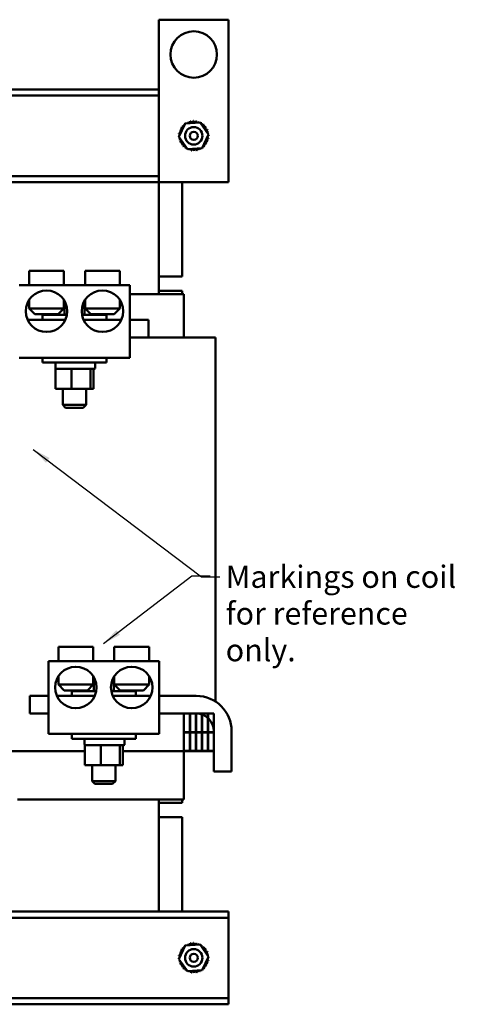
# Model space of a CAD drawing. Units: inches. Extents: x 2 to 86, y 1 to 67.
# Drawn here: x 25.6 to 35.3, y 25.4 to 46.6 of the extents above; entities that cross this region are included whole.
import ezdxf

# ---------------------------------------------------------------- set-up
doc = ezdxf.new("R2010")
doc.units = ezdxf.units.IN
doc.header["$LTSCALE"] = 4
doc.header["$MEASUREMENT"] = 0
doc.layers.add('Symbol (ANSI)', color=7, linetype='Continuous', lineweight=25)
doc.layers.add('Visible (ANSI)', color=7, linetype='Continuous', lineweight=50)
doc.styles.add('Note Text (ANSI)', font='tahoma.ttf')
doc.dimstyles.new('Default (ANSI)$7', dxfattribs={"dimscale": 4, "dimtxt": 0.12, "dimasz": 0.098425, "dimexe": 0.125, "dimexo": 0.0625, "dimgap": 0.031496, "dimtad": 0, "dimtih": 1, "dimtoh": 1, "dimrnd": 1e-08, "dimzin": 0, "dimdsep": 46, "dimtxsty": 'Note Text (ANSI)', "dimcen": 0.09, "dimdle": 0.393701, "dimclrd": 256, "dimclre": 256, "dimclrt": 256, "dimadec": 0, "dimazin": 1, "dimtfac": 1, "dimtofl": 0, "dimtmove": 0, "dimatfit": 3, "dimfxl": 1, "dimtolj": 1, "dimtzin": 4, "dimlwd": -1, "dimlwe": -1, "dimarcsym": 0})

msp = doc.modelspace()

# ---------------------------------------------------------------- linework, layer by layer
at = {"layer": 'Visible (ANSI)'}
for p, q in [((30.0648, 46.6478), (28.5648, 46.6478)), ((28.5648, 46.6478), (28.5648, 43.1478)), ((30.0648, 43.1478), (30.0648, 46.6478)), ((11.5648, 45.1478), (28.5648, 45.1478)), ((11.5648, 45.0133), (28.5648, 45.0133)), ((28.9954, 44.1222), (29.1329, 44.4116)), ((29.1329, 44.4116), (29.4523, 44.4372)), ((29.4523, 44.4372), (29.6342, 44.1734)), ((29.1773, 43.8584), (28.9954, 44.1222)), ((29.6342, 44.1734), (29.4967, 43.884)), ((29.4967, 43.884), (29.1773, 43.8584)), ((20.755, 43.2823), (28.5648, 43.2823)), ((20.755, 43.1478), (28.5648, 43.1478)), ((28.5648, 43.1478), (28.5648, 40.7348)), ((28.5648, 43.1478), (30.0648, 43.1478)), ((29.0648, 41.1178), (29.0648, 43.1478)), ((25.7733, 41.2428), (26.5233, 41.2428)), ((25.7733, 40.9328), (25.7733, 41.2428)), ((26.5233, 40.9328), (26.5233, 41.2428)), ((27.7263, 41.2428), (26.9763, 41.2428)), ((26.9763, 40.9328), (26.9763, 41.2428)), ((27.7263, 40.9328), (27.7263, 41.2428)), ((27.9418, 40.9328), (25.5578, 40.9328)), ((27.9418, 40.9328), (27.9418, 39.3708)), ((28.5648, 41.1178), (29.0648, 41.1178)), ((27.9418, 40.7348), (28.5509, 40.7348)), ((28.6068, 40.7348), (28.5509, 40.7348)), ((29.0648, 40.8078), (28.5648, 40.8078)), ((28.6068, 40.7348), (29.1048, 40.7348)), ((29.0648, 40.7348), (29.0648, 40.8078)), ((29.1048, 39.8078), (29.1048, 40.7348)), ((25.7733, 40.6127), (25.7733, 40.4328)), ((26.5233, 40.6127), (26.5233, 40.4328)), ((26.533, 40.597), (26.533, 40.2928)), ((26.966, 40.5959), (26.966, 40.2928)), ((26.9763, 40.6127), (26.9763, 40.4328)), ((27.7263, 40.6127), (27.7263, 40.4328)), ((25.7733, 40.4328), (26.5233, 40.4328)), ((25.8983, 40.3078), (25.7733, 40.4328)), ((26.3983, 40.3078), (25.8983, 40.3078)), ((26.0598, 40.2928), (26.588, 40.2928)), ((26.0598, 40.1878), (26.0598, 40.2928)), ((26.3168, 40.3078), (26.3168, 40.2928)), ((26.3983, 40.3078), (26.5233, 40.4328)), ((26.9116, 40.2928), (27.4398, 40.2928)), ((26.9763, 40.4328), (27.7263, 40.4328)), ((27.1013, 40.3078), (26.9763, 40.4328)), ((27.6013, 40.3078), (27.1013, 40.3078)), ((27.1828, 40.3078), (27.1828, 40.2928)), ((27.4398, 40.1878), (27.4398, 40.2928)), ((27.6013, 40.3078), (27.7263, 40.4328)), ((25.7408, 40.1878), (26.5558, 40.1878)), ((26.9438, 40.1878), (27.7588, 40.1878)), ((27.9418, 40.1878), (28.3398, 40.1878)), ((28.3398, 40.1878), (28.3398, 39.8078)), ((28.3398, 39.8078), (27.9418, 39.8078)), ((28.3398, 39.8078), (28.5509, 39.8078)), ((29.215, 39.8078), (28.5509, 39.8078)), ((29.215, 39.8078), (29.7848, 39.8078)), ((29.7848, 31.9645), (29.7848, 39.8078)), ((25.5578, 39.3708), (27.9418, 39.3708)), ((26.0598, 39.3708), (26.0598, 39.2658)), ((27.4398, 39.2658), (26.0598, 39.2658)), ((26.3379, 39.2508), (26.3379, 39.1458)), ((27.1979, 39.2508), (27.1979, 39.1458)), ((27.4398, 39.3708), (27.4398, 39.2658)), ((26.4156, 39.1308), (26.3411, 39.1308)), ((26.3411, 38.6978), (26.3411, 39.1308)), ((26.6314, 39.1308), (26.4156, 39.1308)), ((26.6837, 39.1308), (26.6314, 39.1308)), ((26.7351, 39.1308), (26.6837, 39.1308)), ((26.6837, 38.6978), (26.6837, 39.1308)), ((27.0725, 39.1308), (26.7351, 39.1308)), ((27.0924, 39.1308), (27.0725, 39.1308)), ((27.0953, 39.1308), (27.0924, 39.1308)), ((27.0924, 39.1308), (27.0924, 38.6978)), ((27.1829, 39.1308), (27.0953, 39.1308)), ((27.1585, 38.6978), (27.1585, 39.1308)), ((26.3411, 38.6978), (26.6837, 38.6978)), ((26.4998, 38.6978), (26.4998, 38.3528)), ((26.6837, 38.6978), (27.0924, 38.6978)), ((26.9998, 38.6978), (26.9998, 38.3528)), ((27.0924, 38.6978), (27.1585, 38.6978)), ((26.4998, 38.3528), (26.9998, 38.3528)), ((26.5598, 38.2928), (26.4998, 38.3528)), ((26.9398, 38.2928), (26.5598, 38.2928)), ((26.9398, 38.2928), (26.9998, 38.3528)), ((26.4033, 33.1428), (27.1533, 33.1428)), ((26.4033, 32.8328), (26.4033, 33.1428)), ((27.1533, 32.8328), (27.1533, 33.1428)), ((28.3563, 33.1428), (27.6063, 33.1428)), ((27.6063, 32.8328), (27.6063, 33.1428)), ((28.3563, 32.8328), (28.3563, 33.1428)), ((28.5718, 32.8328), (26.1878, 32.8328)), ((26.1878, 32.8328), (26.1878, 31.2708)), ((28.5718, 32.8328), (28.5718, 31.2708)), ((26.4033, 32.5127), (26.4033, 32.3328)), ((27.1533, 32.5127), (27.1533, 32.3328)), ((27.163, 32.497), (27.163, 32.1928)), ((27.596, 32.4959), (27.596, 32.1928)), ((27.6063, 32.5127), (27.6063, 32.3328)), ((28.3563, 32.5127), (28.3563, 32.3328)), ((26.4033, 32.3328), (27.1533, 32.3328)), ((26.5283, 32.2078), (26.4033, 32.3328)), ((27.0283, 32.2078), (27.1533, 32.3328)), ((27.6063, 32.3328), (28.3563, 32.3328)), ((27.7313, 32.2078), (27.6063, 32.3328)), ((28.2313, 32.2078), (28.3563, 32.3328)), ((25.7898, 32.0878), (26.1878, 32.0878)), ((25.7898, 31.7078), (25.7898, 32.0878)), ((26.3708, 32.0878), (27.1858, 32.0878)), ((27.0283, 32.2078), (26.5283, 32.2078)), ((26.6898, 32.1928), (27.218, 32.1928)), ((26.6898, 32.0878), (26.6898, 32.1928)), ((26.9468, 32.2078), (26.9468, 32.1928)), ((27.5416, 32.1928), (28.0698, 32.1928)), ((27.5738, 32.0878), (28.3888, 32.0878)), ((28.2313, 32.2078), (27.7313, 32.2078)), ((27.8128, 32.2078), (27.8128, 32.1928)), ((28.0698, 32.0878), (28.0698, 32.1928)), ((28.5718, 32.0878), (29.3698, 32.0878)), ((26.1878, 31.7078), (25.7898, 31.7078)), ((29.3698, 31.7078), (28.5718, 31.7078)), ((29.1048, 31.7078), (29.1048, 31.3078)), ((29.2298, 31.7078), (29.1048, 31.7078)), ((29.2298, 31.3078), (29.2298, 31.7078)), ((29.2348, 31.7078), (29.2348, 31.3078)), ((29.3598, 31.7078), (29.2348, 31.7078)), ((29.3598, 31.3078), (29.3598, 31.7078)), ((29.3648, 31.7078), (29.3648, 31.3078)), ((29.4898, 31.7078), (29.3648, 31.7078)), ((29.4898, 31.3078), (29.4898, 31.7078)), ((29.4948, 31.7078), (29.4948, 31.3078)), ((29.6198, 31.7078), (29.4948, 31.7078)), ((29.6198, 31.3078), (29.6198, 31.7078)), ((29.6248, 31.7078), (29.6248, 31.3078)), ((29.7498, 31.7078), (29.6248, 31.7078)), ((29.7498, 31.3078), (29.7498, 31.7078)), ((26.1878, 31.2708), (28.5718, 31.2708)), ((26.6898, 31.2708), (26.6898, 31.1658)), ((28.0698, 31.1658), (26.6898, 31.1658)), ((28.0698, 31.2708), (28.0698, 31.1658)), ((29.1048, 31.3078), (29.2298, 31.3078)), ((29.1048, 31.3028), (29.1048, 30.9028)), ((29.2298, 31.3028), (29.1048, 31.3028)), ((29.2298, 30.9028), (29.2298, 31.3028)), ((29.2348, 31.3078), (29.3598, 31.3078)), ((29.2348, 31.3028), (29.2348, 30.9028)), ((29.3598, 31.3028), (29.2348, 31.3028)), ((29.3598, 30.9028), (29.3598, 31.3028)), ((29.3648, 31.3078), (29.4898, 31.3078)), ((29.3648, 31.3028), (29.3648, 30.9028)), ((29.4898, 31.3028), (29.3648, 31.3028)), ((29.4898, 30.9028), (29.4898, 31.3028)), ((29.4948, 31.3078), (29.6198, 31.3078)), ((29.4948, 31.3028), (29.4948, 30.9028)), ((29.6198, 31.3028), (29.4948, 31.3028)), ((29.6198, 30.9028), (29.6198, 31.3028)), ((29.6248, 31.3078), (29.7498, 31.3078)), ((29.6248, 31.3028), (29.6248, 30.9028)), ((29.7498, 31.3028), (29.6248, 31.3028)), ((29.7498, 30.4578), (29.7498, 31.3278)), ((29.7498, 30.9028), (29.7498, 31.3028)), ((30.1298, 31.3278), (30.1298, 30.4578)), ((26.9679, 31.1508), (26.9679, 31.0458)), ((27.0456, 31.0308), (26.9711, 31.0308)), ((26.9711, 30.5978), (26.9711, 31.0308)), ((27.2614, 31.0308), (27.0456, 31.0308)), ((27.3137, 31.0308), (27.2614, 31.0308)), ((27.3651, 31.0308), (27.3137, 31.0308)), ((27.3137, 30.5978), (27.3137, 31.0308)), ((27.7025, 31.0308), (27.3651, 31.0308)), ((27.7224, 31.0308), (27.7025, 31.0308)), ((27.7253, 31.0308), (27.7224, 31.0308)), ((27.7224, 31.0308), (27.7224, 30.5978)), ((27.8129, 31.0308), (27.7253, 31.0308)), ((27.7885, 30.5978), (27.7885, 31.0308)), ((27.8279, 31.1508), (27.8279, 31.0458)), ((25.5787, 30.8978), (24.9146, 30.8978)), ((25.5787, 30.8978), (26.9711, 30.8978)), ((27.7885, 30.8978), (28.5509, 30.8978)), ((29.215, 30.8978), (28.5509, 30.8978)), ((29.1048, 30.9028), (29.2298, 30.9028)), ((29.1048, 29.8598), (29.1048, 30.8978)), ((29.215, 30.8978), (29.7498, 30.8978)), ((29.2348, 30.9028), (29.3598, 30.9028)), ((29.3648, 30.9028), (29.4898, 30.9028)), ((29.4948, 30.9028), (29.6198, 30.9028)), ((29.6248, 30.9028), (29.7498, 30.9028)), ((26.9711, 30.5978), (27.3137, 30.5978)), ((27.1298, 30.5978), (27.1298, 30.2528)), ((27.3137, 30.5978), (27.7224, 30.5978)), ((27.6298, 30.5978), (27.6298, 30.2528)), ((27.7224, 30.5978), (27.7885, 30.5978)), ((30.1298, 30.4578), (29.7498, 30.4578)), ((27.1298, 30.2528), (27.6298, 30.2528)), ((27.1898, 30.1928), (27.1298, 30.2528)), ((27.5698, 30.1928), (27.1898, 30.1928)), ((27.5698, 30.1928), (27.6298, 30.2528)), ((25.5228, 29.8598), (25.5787, 29.8598)), ((28.5509, 29.8598), (25.5787, 29.8598)), ((28.5509, 29.8598), (28.6068, 29.8598)), ((28.5648, 29.8598), (28.5648, 27.4478)), ((29.0648, 29.7878), (28.5648, 29.7878)), ((29.1048, 29.8598), (28.6068, 29.8598)), ((29.0648, 29.7878), (29.0648, 29.8598)), ((29.0648, 29.4778), (28.5648, 29.4778)), ((29.0648, 27.4478), (29.0648, 29.4778)), ((30.0648, 27.4478), (10.0648, 27.4478)), ((30.0648, 27.3133), (30.0648, 27.4478)), ((30.0648, 27.3133), (10.0648, 27.3133)), ((30.0648, 27.1788), (30.0648, 27.3133)), ((30.0648, 25.7168), (30.0648, 27.1788)), ((29.1333, 26.7119), (29.4527, 26.7371)), ((29.4527, 26.7371), (29.6342, 26.473)), ((28.9954, 26.4226), (29.1333, 26.7119)), ((29.1769, 26.1586), (28.9954, 26.4226)), ((29.6342, 26.473), (29.4963, 26.1838)), ((29.4963, 26.1838), (29.1769, 26.1586)), ((30.0648, 25.5823), (30.0648, 25.7168)), ((30.0648, 25.5823), (10.0648, 25.5823)), ((30.0648, 25.4478), (24.7148, 25.4478)), ((30.0648, 25.4478), (30.0648, 25.5823))]:
    msp.add_line(p, q, dxfattribs=at)
for centre, radius in [((29.3148, 45.8978), 0.5), ((29.3148, 44.1478), 0.1875), ((29.3148, 44.1478), 0.0875), ((26.1483, 40.3703), 0.4465), ((27.3513, 40.3703), 0.4465), ((26.7783, 32.2703), 0.4465), ((27.9813, 32.2703), 0.4465), ((29.3148, 26.4478), 0.1875), ((29.3148, 26.4478), 0.0875)]:
    msp.add_circle(centre, radius, dxfattribs=at)
for centre, radius, start, end in [((29.0253, 44.2915), 0.0302, 246.28017, 60.92862), ((29.3148, 44.1478), 0.3232, 147.70594, 148.25285), ((29.0589, 44.3452), 0.0302, 235.03017, 49.67862), ((29.3148, 44.1478), 0.3232, 136.45594, 137.00285), ((29.1023, 44.3913), 0.0302, 223.78017, 283.3616), ((29.3148, 44.1478), 0.3232, 125.20594, 125.75285), ((29.1023, 44.3913), 0.0302, 25.80368, 38.42862), ((29.1539, 44.4281), 0.0302, 212.53017, 221.32363), ((29.3148, 44.1478), 0.3232, 113.95594, 114.50285), ((29.1539, 44.4281), 0.0302, 335.37613, 27.17862), ((29.2117, 44.4541), 0.0302, 201.28017, 15.92862), ((29.3148, 44.1478), 0.3232, 102.70594, 103.25285), ((29.2734, 44.4683), 0.0302, 190.03017, 4.67862), ((29.3148, 44.1478), 0.3232, 91.45594, 92.00285), ((29.3367, 44.4702), 0.0302, 178.78017, 353.42862), ((29.3148, 44.1478), 0.3232, 80.20594, 80.75285), ((29.3992, 44.4597), 0.0302, 167.53017, 246.75538), ((29.3992, 44.4597), 0.0302, 302.4099, 342.17862), ((29.3148, 44.1478), 0.3232, 68.95594, 69.50285), ((29.4585, 44.4373), 0.0302, 156.28017, 183.7416), ((29.4585, 44.4373), 0.0302, 294.90087, 330.92862), ((29.5122, 44.4037), 0.0302, 145.03017, 319.67862), ((29.3148, 44.1478), 0.3232, 57.70594, 58.25285), ((29.5583, 44.3603), 0.0302, 133.78017, 308.42862), ((29.3148, 44.1478), 0.3232, 46.45594, 47.00285), ((29.5951, 44.3087), 0.0302, 122.53017, 297.17862), ((29.3148, 44.1478), 0.3232, 35.20594, 35.75285), ((28.9924, 44.1698), 0.0302, 268.78017, 294.60259), ((29.3148, 44.1478), 0.3232, 181.45594, 182.00285), ((28.9943, 44.1065), 0.0302, 75.63533, 94.67862), ((29.3148, 44.1478), 0.3232, 170.20594, 170.75285), ((28.9924, 44.1698), 0.0302, 14.5627, 83.42862), ((29.0029, 44.2323), 0.0302, 257.53017, 72.17862), ((29.3148, 44.1478), 0.3232, 158.95594, 159.50285), ((29.6211, 44.2509), 0.0302, 111.28017, 285.92862), ((29.6372, 44.1259), 0.0302, 194.5627, 263.42862), ((29.3148, 44.1478), 0.3232, 23.95594, 24.50285), ((29.6353, 44.1892), 0.0302, 100.03017, 143.62155), ((29.6372, 44.1259), 0.0302, 88.78017, 114.60259), ((29.6353, 44.1892), 0.0302, 255.63533, 274.67862), ((29.3148, 44.1478), 0.3232, 12.70594, 13.25285), ((29.3148, 44.1478), 0.3232, 1.45594, 2.00285), ((28.9943, 44.1065), 0.0302, 280.03017, 323.62155), ((29.3148, 44.1478), 0.3232, 192.70594, 193.25285), ((29.0085, 44.0447), 0.0302, 291.28017, 105.92862), ((29.3148, 44.1478), 0.3232, 203.95594, 204.50285), ((29.0345, 43.987), 0.0302, 302.53017, 117.17862), ((29.3148, 44.1478), 0.3232, 215.20594, 215.75285), ((29.0713, 43.9354), 0.0302, 313.78017, 128.42862), ((29.3148, 44.1478), 0.3232, 226.45594, 227.00285), ((29.1174, 43.892), 0.0302, 325.03017, 139.67862), ((29.1711, 43.8584), 0.0302, 114.90087, 150.92862), ((29.4757, 43.8676), 0.0302, 32.53017, 41.32363), ((29.5272, 43.9043), 0.0302, 205.80368, 218.42862), ((29.3148, 44.1478), 0.3232, 305.20594, 305.75285), ((29.5272, 43.9043), 0.0302, 43.78017, 103.3616), ((29.5707, 43.9505), 0.0302, 55.03017, 229.67862), ((29.3148, 44.1478), 0.3232, 316.45594, 317.00285), ((29.6043, 44.0042), 0.0302, 66.28017, 240.92862), ((29.3148, 44.1478), 0.3232, 327.70594, 328.25285), ((29.6267, 44.0634), 0.0302, 77.53017, 252.17862), ((29.3148, 44.1478), 0.3232, 338.95594, 339.50285), ((29.3148, 44.1478), 0.3232, 350.20594, 350.75285), ((29.3148, 44.1478), 0.3232, 237.70594, 238.25285), ((29.1711, 43.8584), 0.0302, 336.28017, 3.7416), ((29.3148, 44.1478), 0.3232, 248.95594, 249.50285), ((29.2304, 43.8359), 0.0302, 122.4099, 162.17862), ((29.2304, 43.8359), 0.0302, 347.53017, 66.75538), ((29.3148, 44.1478), 0.3232, 260.20594, 260.75285), ((29.2928, 43.8254), 0.0302, 358.78017, 173.42862), ((29.3148, 44.1478), 0.3232, 271.45594, 272.00285), ((29.3562, 43.8273), 0.0302, 10.03017, 184.67862), ((29.3148, 44.1478), 0.3232, 282.70594, 283.25285), ((29.4179, 43.8416), 0.0302, 21.28017, 195.92862), ((29.4757, 43.8676), 0.0302, 155.37613, 207.17862), ((29.3148, 44.1478), 0.3232, 293.95594, 294.50285), ((26.3529, 39.2508), 0.015, 90, 180), ((27.1829, 39.2508), 0.015, 0, 90), ((26.3529, 39.1458), 0.015, 180, 270), ((27.1829, 39.1458), 0.015, 270, 0), ((29.3698, 31.3278), 0.76, 0, 90), ((29.3698, 31.3278), 0.38, 0, 90), ((26.9829, 31.1508), 0.015, 90, 180), ((27.8129, 31.1508), 0.015, 0, 90), ((26.9829, 31.0458), 0.015, 180, 270), ((27.8129, 31.0458), 0.015, 270, 0), ((29.3148, 26.4478), 0.3232, 125.13256, 125.67947), ((29.1543, 26.7283), 0.0302, 212.45679, 221.25025), ((29.3148, 26.4478), 0.3232, 113.88256, 114.42947), ((29.1543, 26.7283), 0.0302, 335.30276, 27.10524), ((29.2121, 26.7542), 0.0302, 201.20679, 15.85524), ((29.3148, 26.4478), 0.3232, 102.63256, 103.17947), ((29.2738, 26.7684), 0.0302, 189.95679, 4.60524), ((29.3148, 26.4478), 0.3232, 91.38256, 91.92947), ((29.3372, 26.7702), 0.0302, 178.70679, 353.35524), ((29.3148, 26.4478), 0.3232, 80.13256, 80.67947), ((29.3996, 26.7596), 0.0302, 167.45679, 246.682), ((29.3996, 26.7596), 0.0302, 302.33652, 342.10524), ((29.3148, 26.4478), 0.3232, 68.88256, 69.42947), ((29.4588, 26.7371), 0.0302, 156.20679, 183.66822), ((29.4588, 26.7371), 0.0302, 294.82749, 330.85524), ((29.5125, 26.7034), 0.0302, 144.95679, 319.60524), ((29.3148, 26.4478), 0.3232, 57.63256, 58.17947), ((29.3148, 26.4478), 0.3232, 170.13256, 170.67947), ((28.9924, 26.4702), 0.0302, 14.48932, 83.35524), ((29.003, 26.5327), 0.0302, 257.45679, 72.10524), ((29.3148, 26.4478), 0.3232, 158.88256, 159.42947), ((29.0255, 26.5919), 0.0302, 246.20679, 60.85524), ((29.3148, 26.4478), 0.3232, 147.63256, 148.17947), ((29.0592, 26.6455), 0.0302, 234.95679, 49.60524), ((29.3148, 26.4478), 0.3232, 136.38256, 136.92947), ((29.1027, 26.6916), 0.0302, 223.70679, 283.28822), ((29.1027, 26.6916), 0.0302, 25.7303, 38.35524), ((29.5586, 26.66), 0.0302, 133.70679, 308.35524), ((29.3148, 26.4478), 0.3232, 46.38256, 46.92947), ((29.5953, 26.6083), 0.0302, 122.45679, 297.10524), ((29.3148, 26.4478), 0.3232, 35.13256, 35.67947), ((29.6212, 26.5505), 0.0302, 111.20679, 285.85524), ((29.3148, 26.4478), 0.3232, 23.88256, 24.42947), ((29.6353, 26.4888), 0.0302, 99.95679, 143.54817), ((29.3148, 26.4478), 0.3232, 12.63256, 13.17947), ((28.9924, 26.4702), 0.0302, 268.70679, 294.52921), ((29.3148, 26.4478), 0.3232, 181.38256, 181.92947), ((28.9942, 26.4069), 0.0302, 75.56195, 94.60524), ((28.9942, 26.4069), 0.0302, 279.95679, 323.54817), ((29.3148, 26.4478), 0.3232, 192.63256, 193.17947), ((29.0084, 26.3451), 0.0302, 291.20679, 105.85524), ((29.3148, 26.4478), 0.3232, 203.88256, 204.42947), ((29.0343, 26.2873), 0.0302, 302.45679, 117.10524), ((29.6041, 26.3038), 0.0302, 66.20679, 240.85524), ((29.6266, 26.363), 0.0302, 77.45679, 252.10524), ((29.6372, 26.4255), 0.0302, 194.48932, 263.35524), ((29.3148, 26.4478), 0.3232, 338.88256, 339.42947), ((29.6372, 26.4255), 0.0302, 88.70679, 114.52921), ((29.6353, 26.4888), 0.0302, 255.56195, 274.60524), ((29.3148, 26.4478), 0.3232, 350.13256, 350.67947), ((29.3148, 26.4478), 0.3232, 1.38256, 1.92947), ((29.3148, 26.4478), 0.3232, 215.13256, 215.67947), ((29.071, 26.2357), 0.0302, 313.70679, 128.35524), ((29.3148, 26.4478), 0.3232, 226.38256, 226.92947), ((29.1171, 26.1922), 0.0302, 324.95679, 139.60524), ((29.3148, 26.4478), 0.3232, 237.63256, 238.17947), ((29.1708, 26.1585), 0.0302, 114.82749, 150.85524), ((29.1708, 26.1585), 0.0302, 336.20679, 3.66822), ((29.3148, 26.4478), 0.3232, 248.88256, 249.42947), ((29.23, 26.136), 0.0302, 122.33652, 162.10524), ((29.23, 26.136), 0.0302, 347.45679, 66.682), ((29.3148, 26.4478), 0.3232, 260.13256, 260.67947), ((29.2924, 26.1254), 0.0302, 358.70679, 173.35524), ((29.3148, 26.4478), 0.3232, 271.38256, 271.92947), ((29.3557, 26.1273), 0.0302, 9.95679, 184.60524), ((29.3148, 26.4478), 0.3232, 282.63256, 283.17947), ((29.4175, 26.1414), 0.0302, 21.20679, 195.85524), ((29.4753, 26.1674), 0.0302, 155.30276, 207.10524), ((29.3148, 26.4478), 0.3232, 293.88256, 294.42947), ((29.4753, 26.1674), 0.0302, 32.45679, 41.25025), ((29.5269, 26.2041), 0.0302, 205.7303, 218.35524), ((29.3148, 26.4478), 0.3232, 305.13256, 305.67947), ((29.5269, 26.2041), 0.0302, 43.70679, 103.28822), ((29.5704, 26.2501), 0.0302, 54.95679, 229.60524), ((29.3148, 26.4478), 0.3232, 316.38256, 316.92947), ((29.3148, 26.4478), 0.3232, 327.63256, 328.17947)]:
    msp.add_arc(centre, radius, start, end, dxfattribs=at)

# ---------------------------------------------------------------- texts
at = {"layer": 'Symbol (ANSI)', "insert": (30.0021, 34.8947), "char_height": 0.48, "width": 5.372577, "attachment_point": 1, "line_spacing_factor": 0.987884, "style": 'Note Text (ANSI)'}
msp.add_mtext('\\fTahoma|b0|i0;Markings on coil \\P\\fTahoma|b0|i0;for reference only.', dxfattribs=at)

# ---------------------------------------------------------------- leaders
at = {"layer": 'Symbol (ANSI)', "annotation_type": 0, "has_hookline": 1, "hookline_direction": 0}
for points, text_width in [([(25.8615, 37.3965), (29.4825, 34.6547), (29.8762, 34.6547)], 5.3032), ([(27.3757, 33.2132), (29.2771, 34.6761), (29.6708, 34.6761)], 0.2063)]:
    msp.add_leader(points, dimstyle='Default (ANSI)$7', override={"dimtad": 0}, dxfattribs=dict(at, text_width=text_width))

doc.saveas('drawing.dxf')
